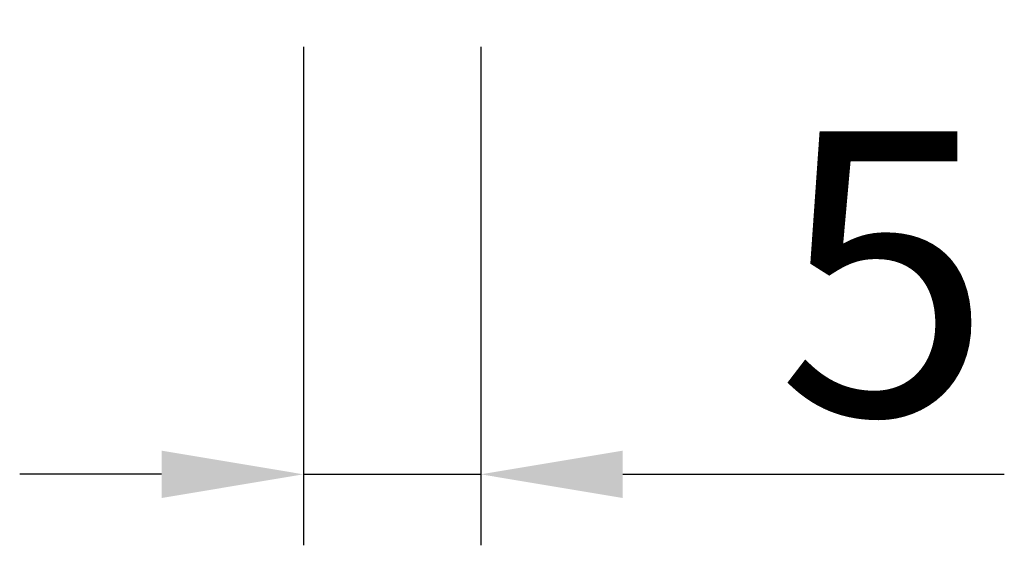
# Model space of a CAD drawing. Extents: x 0 to 781, y 0 to 539.
# Drawn here: x 539 to 566, y 166 to 181 of the extents above; entities that cross this region are included whole.
import ezdxf

# ---------------------------------------------------------------- set-up
doc = ezdxf.new("R2010")
doc.units = 0
doc.header["$LTSCALE"] = 8
doc.header["$MEASUREMENT"] = 0
doc.layers.get('0').update_dxf_attribs({"linetype": 'CONTINUOUS'})
doc.layers.get('Defpoints').update_dxf_attribs({"linetype": 'CONTINUOUS'})
doc.styles.get("Standard").update_dxf_attribs({"font": 'malgun.ttf', "width": 0.8})
doc.dimstyles.get("Standard").update_dxf_attribs({"dimtxt": 5, "dimasz": 5, "dimexe": 2, "dimexo": 2, "dimgap": 1.6, "dimtad": 1, "dimtoh": 1, "dimdec": 1, "dimdsep": 46, "dimtxsty": 'Standard', "dimcen": 0, "dimclrd": 6, "dimclre": 6, "dimadec": 1, "dimazin": 2, "dimtfac": 1, "dimtdec": 1, "dimtmove": 0, "dimatfit": 3, "dimfxl": 1, "dimtolj": 1, "dimtzin": 0, "dimarcsym": 0})

# ---------------------------------------------------------------- blocks, each defined once
blk = doc.blocks.new('*D46')
at = {"color": 6, "lineweight": -2}
for p, q in [((546.507, 180.131), (546.507, 166.087)), ((551.507, 180.131), (551.507, 166.087)), ((542.507, 168.087), (538.507, 168.087)), ((546.507, 168.087), (551.507, 168.087)), ((555.507, 168.087), (566.265, 168.087))]:
    blk.add_line(p, q, dxfattribs=at)
at = {"color": 6}
for points in [[(542.507, 167.42), (542.507, 168.754), (546.507, 168.087)], [(555.507, 168.754), (555.507, 167.42), (551.507, 168.087)]]:
    blk.add_solid(points, dxfattribs=at)
at = {"layer": 'Defpoints', "color": 0}
for p in [(546.507, 182.131), (551.507, 182.131), (551.507, 168.087)]:
    blk.add_point(p, dxfattribs=at)
at = {"color": 7, "insert": (562.886, 173.755), "char_height": 8, "attachment_point": 5}
blk.add_mtext('\\A1;5', dxfattribs=at)

msp = doc.modelspace()

# ---------------------------------------------------------------- dimensions: what is measured, and where the dimension line sits
at = {"color": 3}
dim = msp.add_linear_dim(base=(551.507, 168.087), p1=(546.507, 182.131), p2=(551.507, 182.131), dimstyle='Standard', override={"dimtxt": 8, "dimasz": 4, "dimclrd": 6, "dimclre": 6, "dimclrt": 7, "dimtfill": 0}, dxfattribs=at)
dim.commit()
dim.dimension.update_dxf_attribs({"geometry": '*D46', "text_midpoint": (562.886, 173.755)})

doc.saveas('drawing.dxf')
